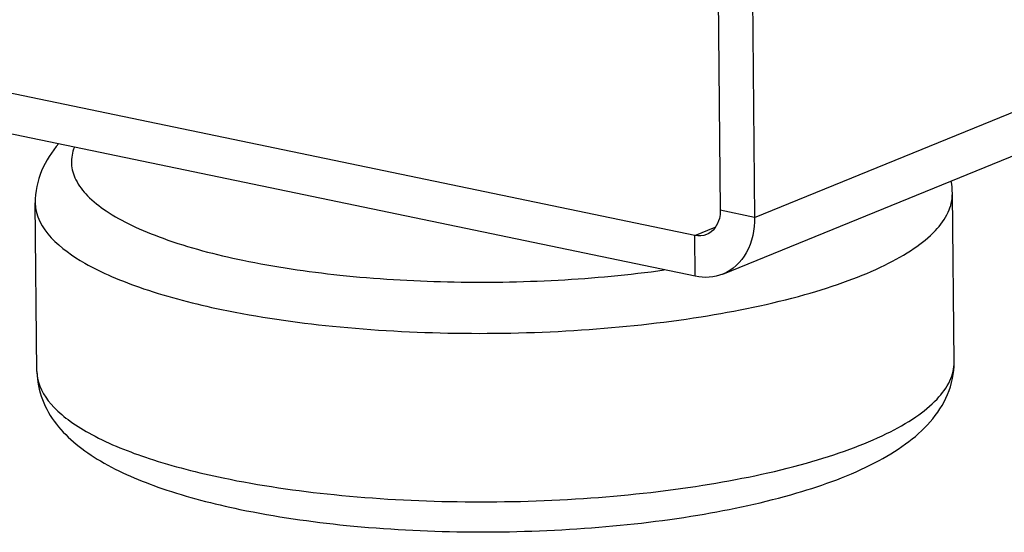
# Model space of a CAD drawing. Units: millimetres. Extents: x 0 to 420, y 0 to 297.
# Drawn here: x 370 to 374, y 115 to 117 of the extents above; entities that cross this region are included whole.
import ezdxf

# ---------------------------------------------------------------- set-up
doc = ezdxf.new("R2010")
doc.units = ezdxf.units.MM
doc.header["$LTSCALE"] = 23.1
doc.layers.get('0').update_dxf_attribs({"linetype": 'CONTINUOUS'})
doc.layers.add('02___PRT_ALL_AXES', color=7, linetype='CONTINUOUS')

msp = doc.modelspace()

# ---------------------------------------------------------------- linework, layer by layer
at = {"color": 7, "linetype": 'Continuous'}
for p, q in [((374.06528, 115.64302), (374.0572, 116.4329)), ((369.7655, 115.59907), (369.75743, 116.38894))]:
    msp.add_line(p, q, dxfattribs=at)
msp.add_arc((373.68492, 116.42913), 0.3723, 0.57903, 9.79416, dxfattribs=at)
at = {"color": 9, "linetype": 'Continuous'}
msp.add_arc((369.95433, 115.6011), 0.18884, 180.61735, 190.1049, dxfattribs=at)
at = {"color": 7, "linetype": 'Continuous'}
for points, knots in [([(369.86795, 116.66763), (369.83499, 116.62966), (369.77826, 116.54309), (369.7569, 116.44029), (369.75743, 116.38894)], [0, 0, 0, 0, 0.4947042, 1, 1, 1, 1]), ([(370.71679, 114.95252), (370.882, 114.91816), (371.23221, 114.86804), (371.77275, 114.83961), (372.32367, 114.85533), (372.84583, 114.91401), (373.30414, 115.01227), (373.63139, 115.13015), (373.83728, 115.25246), (373.95764, 115.357), (374.04405, 115.48757), (374.06581, 115.59126), (374.06528, 115.64302)], [0, 0, 0, 0, 0.1384557, 0.2896428, 0.4436709, 0.5901959, 0.7201045, 0.827762, 0.8736013, 0.9159468, 0.9575292, 1, 1, 1, 1]), ([(369.7655, 115.59907), (369.76596, 115.55418), (369.78381, 115.46478), (369.85223, 115.3488), (369.94849, 115.25391), (370.11088, 115.14387), (370.36894, 115.03596), (370.59336, 114.97818), (370.71679, 114.95252)], [0, 0, 0, 0, 0.109395, 0.2165205, 0.3236104, 0.436194, 0.6927819, 1, 1, 1, 1])]:
    msp.add_open_spline(points, degree=3, knots=knots, dxfattribs=at)
at = {"color": 9, "linetype": 'Continuous'}
for points, knots in [([(369.94092, 116.65029), (369.93127, 116.62621), (369.921, 116.57287), (369.9453, 116.49082), (370.00458, 116.41515), (370.09475, 116.34457), (370.21488, 116.2787), (370.42653, 116.19267), (370.60424, 116.14685), (370.73071, 116.12055)], [0, 0, 0, 0, 0.0743704, 0.1498009, 0.2379565, 0.3458094, 0.476222, 0.6295924, 1, 1, 1, 1]), ([(370.63068, 115.88972), (370.80233, 115.85402), (371.16749, 115.80155), (371.73239, 115.77067), (372.31048, 115.78507), (372.85844, 115.8437), (373.27569, 115.92871), (373.56132, 116.01891), (373.73365, 116.09032), (373.87226, 116.16759), (373.97516, 116.24992), (374.0413, 116.33763), (374.0575, 116.40306), (374.0572, 116.4329)], [0, 0, 0, 0, 0.1445424, 0.3034874, 0.4659584, 0.6207315, 0.7573466, 0.8161231, 0.8674452, 0.9108885, 0.9465451, 0.9754043, 1, 1, 1, 1]), ([(369.75743, 116.38894), (369.75866, 116.26719), (369.92561, 116.13346), (370.11991, 116.04022), (370.33354, 115.95916), (370.50744, 115.91534), (370.63068, 115.88972)], [0, 0, 0, 0, 0.3497506, 0.4843902, 0.6384257, 1, 1, 1, 1]), ([(370.73071, 116.12055), (370.8808, 116.08934), (371.19972, 116.04256), (371.69402, 116.01255), (372.2027, 116.02056), (372.54157, 116.05204), (372.70679, 116.07513)], [0, 0, 0, 0, 0.2317233, 0.4862696, 0.7478391, 1, 1, 1, 1]), ([(370.63875, 115.09984), (370.81041, 115.06415), (371.17557, 115.01167), (371.74046, 114.98079), (372.31855, 114.9952), (372.86652, 115.05382), (373.28377, 115.13884), (373.5694, 115.22904), (373.74173, 115.30045), (373.88034, 115.37772), (373.98323, 115.46005), (374.04938, 115.54776), (374.06558, 115.61319), (374.06528, 115.64302)], [0, 0, 0, 0, 0.1445424, 0.3034874, 0.4659584, 0.6207315, 0.7573466, 0.8161231, 0.8674452, 0.9108885, 0.9465451, 0.9754043, 1, 1, 1, 1]), ([(369.76842, 115.56797), (369.77758, 115.51649), (369.82829, 115.43953), (369.92464, 115.36025), (370.07082, 115.27168), (370.31075, 115.17767), (370.52142, 115.12424), (370.63875, 115.09984)], [0, 0, 0, 0, 0.1527762, 0.2507184, 0.3660057, 0.6498172, 1, 1, 1, 1])]:
    msp.add_open_spline(points, degree=3, knots=knots, dxfattribs=at)
at = {"layer": '02___PRT_ALL_AXES', "color": 9, "linetype": 'Continuous'}
for p, q in [((373.13015, 116.32101), (408.7572, 130.86618)), ((373.13015, 116.32101), (372.96924, 116.35447)), ((372.85002, 116.23622), (372.94586, 116.27535)), ((372.85197, 116.04509), (372.85002, 116.23622))]:
    msp.add_line(p, q, dxfattribs=at)
at = {"layer": '02___PRT_ALL_AXES', "color": 3, "linetype": 'Continuous'}
for p, q in [((372.98084, 116.05553), (408.60789, 130.60071)), ((373.08863, 120.38246), (373.13015, 116.32101)), ((372.85197, 116.04509), (367.38093, 117.18277))]:
    msp.add_line(p, q, dxfattribs=at)
at = {"layer": '02___PRT_ALL_AXES', "color": 7, "linetype": 'Continuous'}
for p, q in [((372.92772, 120.41592), (372.96924, 116.35447)), ((372.85002, 116.23622), (367.37898, 117.3739))]:
    msp.add_line(p, q, dxfattribs=at)
msp.add_open_spline([(372.96924, 116.35447), (372.96937, 116.3418), (372.96568, 116.29725), (372.93513, 116.2529), (372.90528, 116.2407)], degree=3, knots=[0, 0, 0, 0, 0.2819979, 1, 1, 1, 1], dxfattribs=at)
at = {"layer": '02___PRT_ALL_AXES', "color": 3, "linetype": 'Continuous'}
msp.add_open_spline([(373.13015, 116.32101), (373.13073, 116.26435), (373.11006, 116.15457), (373.02679, 116.0743), (372.98092, 116.05556)], degree=3, knots=[0, 0, 0, 0, 0.5334349, 1, 1, 1, 1], dxfattribs=at)
at = {"layer": '02___PRT_ALL_AXES', "color": 7, "linetype": 'Continuous'}
msp.add_open_spline([(372.90528, 116.2407), (372.88817, 116.23371), (372.86811, 116.23246), (372.85002, 116.23622)], degree=3, dxfattribs=at)
at = {"layer": '02___PRT_ALL_AXES', "color": 3, "linetype": 'Continuous'}
msp.add_open_spline([(372.98092, 116.05556), (372.941, 116.03924), (372.89419, 116.03631), (372.85197, 116.04509)], degree=3, dxfattribs=at)

doc.saveas('drawing.dxf')
